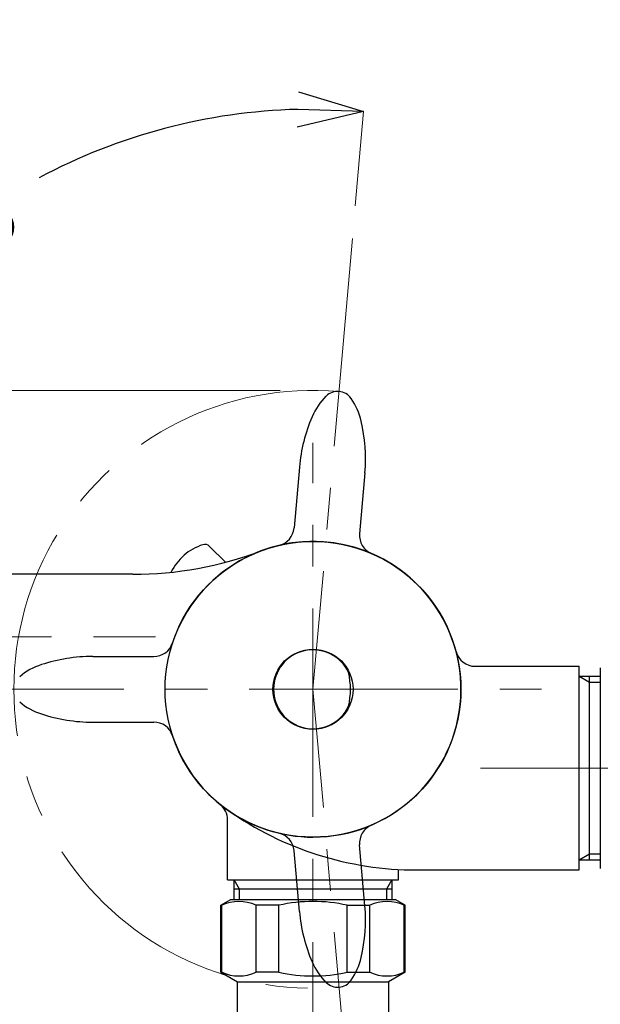
# Model space of a CAD drawing. Units: millimetres. Extents: x 4077 to 5525, y 779 to 2501.
# Drawn here: x 4858 to 4947, y 1202 to 1352 of the extents above; entities that cross this region are included whole.
import ezdxf

# ---------------------------------------------------------------- set-up
doc = ezdxf.new("R2010")
doc.units = ezdxf.units.MM
doc.linetypes.add('CENTER', pattern=[50.8, 31.75, -6.35, 6.35, -6.35])
doc.layers.add('中心線', color=2, linetype='CENTER', lineweight=5)
doc.layers.add('標註線', color=7, linetype='Continuous', lineweight=9)
doc.layers.add('繪圖線', color=7, linetype='Continuous')
doc.styles.get("Standard").update_dxf_attribs({"font": 'msjh.ttf', "height": 15})
doc.dimstyles.get("Standard").update_dxf_attribs({"dimtxt": 15, "dimasz": 5, "dimexe": 0, "dimexo": 5, "dimgap": 5, "dimtad": 0, "dimtih": 1, "dimtoh": 1, "dimdec": 1, "dimdsep": 46, "dimtxsty": 'Standard', "dimblk": 'OPEN30', "dimcen": 0.09, "dimclrt": 256, "dimadec": 0, "dimazin": 2, "dimtfac": 1, "dimtdec": 1, "dimtofl": 0, "dimtmove": 1, "dimatfit": 3, "dimldrblk": 'OPEN30', "dimfxl": 0, "dimtolj": 1, "dimtzin": 0, "dimlwe": 9, "dimarcsym": 0})

# ---------------------------------------------------------------- blocks, each defined once
blk = doc.blocks.new('_Open30')
at = {"color": 0, "linetype": 'ByBlock', "lineweight": -2}
for p, q in [((-1, 0.268), (0, 0)), ((0, 0), (-1, -0.268)), ((0, 0), (-1, 0))]:
    blk.add_line(p, q, dxfattribs=at)
blk = doc.blocks.new('*D9')
at = {"layer": 'Defpoints', "color": 0}
for p in [(4863.32, 1328.53), (4908.95, 1318.24), (4842.45, 1249.63), (4902.95, 1249.63), (4940.45, 1249.63)]:
    blk.add_point(p, dxfattribs=at)
at = {"layer": '標註線', "color": 0, "lineweight": 9}
for p, q in [((4909.39, 1323.22), (4910.64, 1337.58)), ((4837.45, 1249.63), (4814.66, 1249.63))]:
    blk.add_line(p, q, dxfattribs=at)
at = {"layer": '標註線', "color": 0, "lineweight": -2}
for start, end in [(91.4931, 118.1507), (143.6409, 173.5069)]:
    blk.add_arc((4902.95, 1249.63), 88.29, start, end, dxfattribs=at)
at = {"layer": '標註線', "color": 0, "lineweight": -2, "xscale": 10, "yscale": 10, "zscale": 10}
for p, rotation in [((4910.64, 1337.58), 358.2465328129792), ((4814.66, 1249.63), 266.7534671870215)]:
    blk.add_blockref('_Open30', p, dxfattribs=dict(at, rotation=rotation))
at = {"layer": '標註線', "insert": (4843.3, 1314.72), "char_height": 15, "attachment_point": 5}
blk.add_mtext('\\A1;95°', dxfattribs=at)
blk = doc.blocks.new('*D10')
at = {"layer": 'Defpoints', "color": 0}
for p in [(4842.45, 1249.63), (4902.95, 1249.63), (4940.45, 1249.63), (4827.58, 1203.14), (4908.95, 1181.02)]:
    blk.add_point(p, dxfattribs=at)
at = {"layer": '標註線', "color": 0, "lineweight": 9}
for p, q in [((4837.45, 1249.63), (4814.39, 1249.63)), ((4909.39, 1176.04), (4910.67, 1161.41))]:
    blk.add_line(p, q, dxfattribs=at)
at = {"layer": '標註線', "color": 0, "lineweight": -2}
for start, end in [(186.4734, 224.0451), (251.0033, 268.5266)]:
    blk.add_arc((4902.95, 1249.63), 88.56, start, end, dxfattribs=at)
at = {"layer": '標註線', "color": 0, "lineweight": -2, "xscale": 10, "yscale": 10, "zscale": 10}
for p, rotation in [((4814.39, 1249.63), 93.23669881369578), ((4910.67, 1161.41), 1.763301186303057)]:
    blk.add_blockref('_Open30', p, dxfattribs=dict(at, rotation=rotation))
at = {"layer": '標註線', "insert": (4854.67, 1175.31), "char_height": 15, "attachment_point": 5}
blk.add_mtext('\\A1;95°', dxfattribs=at)
blk = doc.blocks.new('*D11')
at = {"layer": 'Defpoints', "color": 0}
for p in [(4731.93, 1295.13), (4902.95, 1295.13), (4842.45, 1249.63)]:
    blk.add_point(p, dxfattribs=at)
at = {"layer": '標註線', "color": 0, "lineweight": -2}
for p, q in [((4741.93, 1319.86), (4731.93, 1319.86)), ((4731.93, 1319.86), (4731.93, 1295.13)), ((4731.93, 1259.63), (4731.93, 1285.13))]:
    blk.add_line(p, q, dxfattribs=at)
at = {"layer": '標註線', "color": 0, "lineweight": 9}
for p, q in [((4897.95, 1295.13), (4731.93, 1295.13)), ((4837.45, 1249.63), (4731.93, 1249.63))]:
    blk.add_line(p, q, dxfattribs=at)
at = {"layer": '標註線', "color": 0, "lineweight": -2, "xscale": 10, "yscale": 10, "zscale": 10}
for p, rotation in [((4731.93, 1295.13), 90), ((4731.93, 1249.63), 270)]:
    blk.add_blockref('_Open30', p, dxfattribs=dict(at, rotation=rotation))
at = {"layer": '標註線', "insert": (4757.93, 1319.86), "char_height": 15, "attachment_point": 5}
blk.add_mtext('\\A1;46', dxfattribs=at)
blk = doc.blocks.new('*D13')
at = {"layer": 'Defpoints', "color": 0}
for p in [(4809.95, 1225.63), (4902.95, 1142.45), (4902.95, 1121.41)]:
    blk.add_point(p, dxfattribs=at)
at = {"layer": '標註線', "color": 0, "lineweight": 9}
for p, q in [((4809.95, 1220.63), (4809.95, 1121.41)), ((4902.95, 1137.45), (4902.95, 1121.41))]:
    blk.add_line(p, q, dxfattribs=at)
at = {"layer": '標註線', "color": 0, "lineweight": -2}
for p, q in [((4819.95, 1121.41), (4841.21, 1121.41)), ((4892.95, 1121.41), (4871.68, 1121.41))]:
    blk.add_line(p, q, dxfattribs=at)
at = {"layer": '標註線', "color": 0, "lineweight": -2, "xscale": 10, "yscale": 10, "zscale": 10, "rotation": 180}
blk.add_blockref('_Open30', (4809.95, 1121.41), dxfattribs=at)
at = {"layer": '標註線', "color": 0, "lineweight": -2, "xscale": 10, "yscale": 10, "zscale": 10}
blk.add_blockref('_Open30', (4902.95, 1121.41), dxfattribs=at)
at = {"layer": '標註線', "insert": (4856.45, 1121.41), "char_height": 15, "attachment_point": 5}
blk.add_mtext('\\A1;93', dxfattribs=at)
blk = doc.blocks.new('*D18')
at = {"layer": 'Defpoints', "color": 0}
for p in [(5004.95, 1842.3), (4972.56, 1782.37), (4930.87, 1688.57), (4941.16, 1650.2), (5004.95, 1146.33)]:
    blk.add_point(p, dxfattribs=at)
at = {"layer": '標註線', "color": 0, "lineweight": 9}
blk.add_line((4929.58, 1693.4), (4908.75, 1771.12), dxfattribs=at)
at = {"layer": '標註線', "color": 0, "lineweight": -2}
for start, end in [(91.5416, 94.5427), (100.4775, 103.4583)]:
    blk.add_arc((5004.95, 1412.12), 371.66, start, end, dxfattribs=at)
at = {"layer": '標註線', "color": 0, "lineweight": -2, "xscale": 10, "yscale": 10, "zscale": 10}
for p, rotation in [((5004.95, 1783.79), 0.7708220049692057), ((4908.75, 1771.12), 194.2291690261292)]:
    blk.add_blockref('_Open30', p, dxfattribs=dict(at, rotation=rotation))
at = {"layer": '標註線', "insert": (4956.44, 1780.61), "char_height": 15, "attachment_point": 5}
blk.add_mtext('\\A1;15°', dxfattribs=at)
blk = doc.blocks.new('*D25')
at = {"layer": 'Defpoints', "color": 0}
for p in [(4808.55, 1245.24), (4732.34, 1194.23), (4944.34, 1194.23)]:
    blk.add_point(p, dxfattribs=at)
at = {"layer": '標註線', "color": 0, "lineweight": 9}
for p, q in [((4803.55, 1245.24), (4732.34, 1245.24)), ((4939.34, 1194.23), (4732.34, 1194.23))]:
    blk.add_line(p, q, dxfattribs=at)
at = {"layer": '標註線', "color": 0, "lineweight": -2}
for p, q in [((4732.34, 1237.24), (4732.34, 1202.23)), ((4732.34, 1219.73), (4695.92, 1181.16)), ((4695.92, 1181.16), (4685.92, 1181.16))]:
    blk.add_line(p, q, dxfattribs=at)
at = {"layer": '標註線', "color": 0, "lineweight": -2, "xscale": 8, "yscale": 8, "zscale": 8}
for p, rotation in [((4732.34, 1245.24), 90), ((4732.34, 1194.23), 270)]:
    blk.add_blockref('_Open30', p, dxfattribs=dict(at, rotation=rotation))
at = {"layer": '標註線', "insert": (4658.48, 1181.16), "char_height": 15, "attachment_point": 5}
blk.add_mtext('\\A1;51{\\H10.500000;\\S+25^ -26;}', dxfattribs=at)

msp = doc.modelspace()

# ---------------------------------------------------------------- linework, layer by layer
at = {"layer": '中心線'}
for p, q in [((4908.95, 1318.24), (4902.95, 1249.63)), ((4902.95, 1077.8), (4902.95, 1287.13)), ((4767.95, 1257.63), (4879, 1257.63)), ((4842.45, 1249.63), (4940.45, 1249.63)), ((4908.95, 1181.02), (4902.95, 1249.63)), ((4999.69, 1237.63), (4928.45, 1237.63))]:
    msp.add_line(p, q, dxfattribs=at)
msp.add_arc((4902.95, 1249.63), 45.5, 85, 275, dxfattribs=at)
at = {"layer": '繪圖線'}
for p, q in [((4900.89, 1283.44), (4900.08, 1274.19)), ((4910.85, 1282.57), (4910.04, 1273.31)), ((4889.63, 1268.96), (4887.2, 1271.38)), ((4875.56, 1267.13), (4805.45, 1267.13)), ((4869.45, 1254.63), (4878.74, 1254.63)), ((4927.61, 1253.13), (4943.45, 1253.13)), ((4943.45, 1222.13), (4943.45, 1253.13)), ((4946.65, 1252.88), (4946.65, 1222.38)), ((4943.45, 1251.63), (4946.65, 1251.63)), ((4943.45, 1251.63), (4945.01, 1250.73)), ((4945.01, 1223.63), (4945.01, 1251.63)), ((4945.01, 1250.73), (4946.65, 1250.73)), ((4869.45, 1244.63), (4878.74, 1244.63)), ((4889.95, 1220.63), (4889.95, 1229.77)), ((4910.85, 1216.69), (4910.04, 1225.94)), ((4900.89, 1215.82), (4900.08, 1225.07)), ((4945.01, 1224.53), (4943.45, 1223.63)), ((4946.65, 1224.53), (4945.01, 1224.53)), ((4946.65, 1223.63), (4943.45, 1223.63)), ((4915.95, 1220.63), (4915.95, 1222.21)), ((4918.76, 1222.13), (4943.45, 1222.13)), ((4889.95, 1220.63), (4915.95, 1220.63)), ((4891.76, 1219.22), (4890.95, 1220.63)), ((4890.95, 1217.63), (4890.95, 1220.63)), ((4914.95, 1220.63), (4914.14, 1219.22)), ((4914.95, 1220.63), (4914.95, 1217.63)), ((4914.95, 1219.22), (4890.95, 1219.22)), ((4891.76, 1217.63), (4891.76, 1219.22)), ((4914.14, 1219.22), (4914.14, 1217.63)), ((4888.95, 1216.76), (4890.45, 1217.63)), ((4890.45, 1217.63), (4915.45, 1217.63)), ((4916.95, 1216.76), (4915.45, 1217.63)), ((4888.95, 1206.57), (4888.95, 1216.76)), ((4888.95, 1216.76), (4889.09, 1216.76)), ((4889.09, 1206.57), (4889.09, 1216.76)), ((4894.29, 1206.57), (4894.29, 1216.76)), ((4897.75, 1216.76), (4894.29, 1216.76)), ((4897.75, 1206.57), (4897.75, 1216.76)), ((4908.14, 1206.57), (4908.14, 1216.76)), ((4908.14, 1216.76), (4911.61, 1216.76)), ((4911.61, 1206.57), (4911.61, 1216.76)), ((4916.8, 1206.57), (4916.8, 1216.76)), ((4916.95, 1216.76), (4916.8, 1216.76)), ((4916.95, 1206.57), (4916.95, 1216.76)), ((4888.95, 1206.57), (4891.45, 1205.13)), ((4888.95, 1206.57), (4889.09, 1206.57)), ((4897.75, 1206.57), (4894.29, 1206.57)), ((4908.14, 1206.57), (4911.61, 1206.57)), ((4916.95, 1206.57), (4914.45, 1205.13)), ((4916.95, 1206.57), (4916.8, 1206.57)), ((4891.45, 1194.13), (4891.45, 1205.13)), ((4891.45, 1205.13), (4914.45, 1205.13)), ((4914.45, 1205.13), (4914.45, 1194.13))]:
    msp.add_line(p, q, dxfattribs=at)
for radius in [22.5, 6.1]:
    msp.add_circle((4902.95, 1249.63), radius, dxfattribs=at)
for centre, radius, start, end in [((4906.7, 1292.47), 2.5, 34.9386, 135.0614), ((4912, 1287.17), 10, 135.0614, 156.7991), ((4900.55, 1288.17), 10, 13.2009, 34.9386), ((4925.79, 1281.26), 25, 156.7991, 175), ((4885.94, 1284.75), 25, 355, 13.2009), ((4897.09, 1274.45), 3, 283.2839, 355), ((4913.03, 1273.05), 3, 175, 246.7161), ((4888.68, 1263.89), 8.13, 107.866, 154.1558), ((4902.95, 1249.63), 22.5, 270, 161.7161), ((4886.5, 1270.68), 1, 45, 107.866), ((4902.95, 1249.63), 22.5, 45, 110.6935), ((4875.56, 1322.13), 55, 270, 290.6935), ((4902.95, 1249.63), 22.5, 14.7678, 45), ((4878.74, 1257.63), 3, 270, 341.7161), ((4869.45, 1229.63), 25, 90, 108.2009), ((4902.95, 1249.63), 6, 25.5287, 334.4722), ((4927.61, 1256.13), 3, 194.7678, 270), ((4864.76, 1243.88), 10, 108.2009, 129.9386), ((4896.81, 1249.63), 11.84, 347.3873, 12.6135), ((4864.76, 1255.38), 10, 230.0614, 251.7991), ((4869.45, 1269.63), 25, 251.7991, 270), ((4878.74, 1241.63), 3, 18.2839, 90), ((4873.25, 1239.13), 9, 19.4712, 27.7186), ((4902.95, 1249.63), 22.5, 198.2839, 270), ((4902.95, 1249.63), 22.5, 199.4712, 231.1377), ((4886.95, 1229.77), 3, 0, 51.1377), ((4918.76, 1272.13), 50, 234.9032, 270), ((4913.03, 1226.21), 3, 113.2839, 185), ((4897.09, 1224.81), 3, 5, 76.7161), ((4891.69, 1211.21), 6.13, 64.9388, 115.0614), ((4902.95, 1193.67), 23.67, 77.3179, 102.6823), ((4914.21, 1211.21), 6.13, 64.9386, 115.0612), ((4925.79, 1218), 25, 185, 203.2009), ((4885.94, 1214.51), 25, 346.7991, 5), ((4912, 1212.09), 10, 203.2009, 224.9386), ((4900.55, 1211.09), 10, 325.0614, 346.7991), ((4891.69, 1212.13), 6.13, 244.945, 295.0548), ((4902.95, 1229.67), 23.67, 257.3212, 282.679), ((4914.21, 1212.13), 6.13, 244.9452, 295.055), ((4906.7, 1206.79), 2.5, 224.9386, 325.0614)]:
    msp.add_arc(centre, radius, start, end, dxfattribs=at)

# ---------------------------------------------------------------- dimensions: what is measured, and where the dimension line sits
at = {"layer": '標註線'}
for base, line1, line2, picture, middle in [((4972.56, 1782.37), ((5004.95, 1146.33), (5004.95, 1842.3)), ((4941.16, 1650.2), (4930.87, 1688.57)), '*D18', (4956.44, 1780.61)), ((4863.32, 1328.53), ((4908.95, 1318.24), (4902.95, 1249.63)), ((4842.45, 1249.63), (4940.45, 1249.63)), '*D9', (4843.3, 1314.72))]:
    dim = msp.add_angular_dim_2l(base=base, line1=line1, line2=line2, dimstyle='Standard', override={"dimtxt": 20, "dimasz": 10, "dimfxl": 0.8}, dxfattribs=at)
    dim.commit()
    dim.dimension.update_dxf_attribs({"geometry": picture, "text_midpoint": middle})
dim = msp.add_linear_dim(base=(4731.93, 1295.13), p1=(4842.45, 1249.63), p2=(4902.95, 1295.13), angle=90, text='46', dimstyle='Standard', override={"dimtxt": 20, "dimasz": 10, "dimfxl": 0.8}, dxfattribs=at)
dim.commit()
dim.dimension.update_dxf_attribs({"geometry": '*D11', "text_midpoint": (4740.85, 1319.86), "dimtype": 160})
dim = msp.add_angular_dim_2l(base=(4827.58, 1203.14), line1=((4908.95, 1181.02), (4902.95, 1249.63)), line2=((4842.45, 1249.63), (4940.45, 1249.63)), dimstyle='Standard', override={"dimtxt": 20, "dimasz": 10, "dimfxl": 0.8}, dxfattribs=at)
dim.commit()
dim.dimension.update_dxf_attribs({"geometry": '*D10', "text_midpoint": (4854.67, 1175.31), "dimtype": 162})
dim = msp.add_linear_dim(base=(4732.34, 1194.23), p1=(4808.55, 1245.24), p2=(4944.34, 1194.23), angle=90, dimstyle='Standard', override={"dimasz": 8, "dimgap": 5, "dimtol": 1, "dimlim": 0, "dimtp": 25, "dimtm": 26, "dimtfac": 0.7, "dimtdec": 0, "dimfxl": 0.8}, dxfattribs=at)
dim.commit()
dim.dimension.update_dxf_attribs({"geometry": '*D25', "text_midpoint": (4680.92, 1181.16), "dimtype": 160})
dim = msp.add_linear_dim(base=(4902.95, 1121.41), p1=(4809.95, 1225.63), p2=(4902.95, 1142.45), dimstyle='Standard', override={"dimtxt": 20, "dimasz": 10, "dimfxl": 0.8}, dxfattribs=at)
dim.commit()
dim.dimension.update_dxf_attribs({"geometry": '*D13', "text_midpoint": (4856.45, 1121.41)})

doc.saveas('drawing.dxf')
